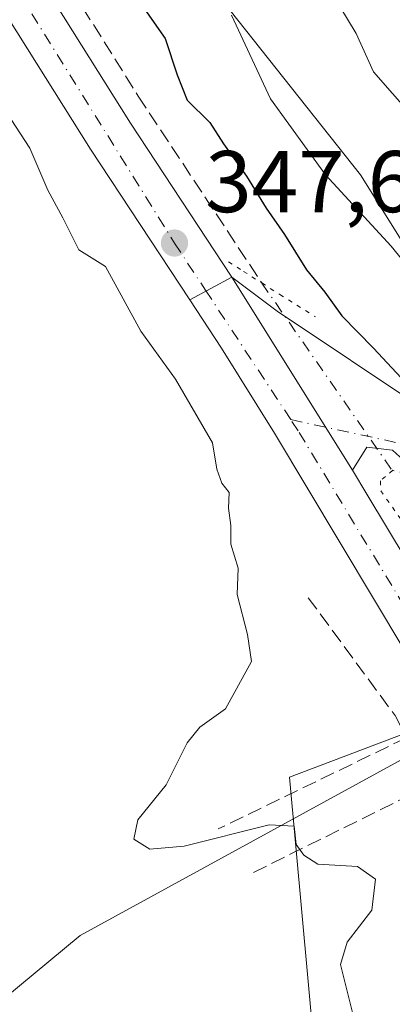
# Model space of a CAD drawing. Units: metres. Extents: x 593835 to 597280, y 4726755 to 4729115.
# Drawn here: x 596528 to 596570, y 4727672 to 4727785 of the extents above; entities that cross this region are included whole.
import ezdxf

# ---------------------------------------------------------------- set-up
doc = ezdxf.new("R2010")
doc.units = ezdxf.units.M
doc.header["$MEASUREMENT"] = 0
for name, pattern in [('DGN Style 3', [2.307223458686699, 1.648016756204785, -0.6592067024819142]), ('DGN Style 4', [2.6384748266838614, 1.318413404963828, -0.6592067024819142, 0.001648016756204785, -0.6592067024819142]), ('DGN Style 5', [1.1536117293433497, 0.4944050268614355, -0.6592067024819142])]:
    doc.linetypes.add(name, pattern=pattern)
for name, color, linetype, lineweight in [('Arbolado forestal CxS', 92, 'Continuous', 0), ('Carretera de calzada única Cxs', 7, 'Continuous', 13), ('Carretera de calzada única eje', 7, 'DGN Style 4', 0), ('Corriente artificial lineal', 4, 'DGN Style 3', 13), ('Corriente artificial lineal oculto', 135, 'DGN Style 4', 13), ('Corriente natural lineal', 142, 'Continuous', 13), ('Curva de nivel maestra', 30, 'Continuous', 30), ('Curva de nivel normal', 30, 'Continuous', 0), ('Huerta CxS', 92, 'Continuous', 0), ('Isleta de vial', 135, 'Continuous', 13), ('Obra de contención lineal', 1, 'DGN Style 3', 13), ('Pista pavimentada Cxs', 135, 'Continuous', 0), ('Pista pavimentada eje', 135, 'DGN Style 4', 0), ('Puente lineal', 2, 'DGN Style 5', 0), ('Punto de cota en terreno', 7, 'Continuous', 0), ('Rótulo de punto de cota en terreno', 7, 'Continuous', 0)]:
    doc.layers.add(name, color=color, linetype=linetype, lineweight=lineweight)
doc.styles.add('Style-Arial', font='txt')

# ---------------------------------------------------------------- blocks, each defined once
blk = doc.blocks.new('*U20')
at = {"layer": 'Arbolado forestal CxS', "color": 92, "linetype": 'Continuous', "lineweight": 0}
blk.add_polyline3d([(596834.3547, 4727476.412500001, 394.6116000000038), (596802.8624999998, 4727506.1787, 394.2835999999952), (596785.3879000006, 4727542.9593, 394.2093000000023), (596770.9495000001, 4727559.282099999, 390.2728999999963), (596744.5827000003, 4727575.604499999, 380.4697000000015), (596709.2368999999, 4727587.6469, 367.2750999999989), (596681.9212999997, 4727611.725099999, 360.4063000000024), (596661.1070999998, 4727639.2755, 359.0632999999943), (596634.1231000006, 4727662.757900001, 354.982600000003), (596625.3733000001, 4727665.167500001, 353.0111999999936), (596613.4889000002, 4727678.4999, 351.7363999999943), (596601.4628999997, 4727677.4067, 349.6747999999934), (596595.1205000002, 4727711.867900001, 349.6741999999941), (596592.5767000001, 4727725.689300001, 351.4651000000013), (596571.6063000001, 4727759.1823, 355.6837999999989), (596566.7427000003, 4727766.951500001, 356.607999999993), (596543.1015, 4727796.837900001, 355.0356000000029), (596511.9911000002, 4727845.588099999, 355.5840999999928), (596468.5443000002, 4727898.1885, 355.4401999999973), (596444.7933, 4727913.115900001, 348.962400000004), (596425.1390000005, 4727936.118100001, 349.2788), (596389.2585000005, 4727972.046499999, 347.8920999999973), (596336.3558999998, 4728033.6621, 349.7188000000024), (596277.4609000003, 4728087.7729, 350.2332000000025)], dxfattribs=at)
blk = doc.blocks.new('5PATER')
at = {"layer": 'Huerta CxS', "linetype": 'Continuous', "lineweight": 0}
h = blk.add_hatch(color=51, dxfattribs=at)
edge = h.paths.add_edge_path()
edge.add_ellipse((0, 0), major_axis=(-0.1095731443231308, -0.1110710700762829), ratio=0.9994222409660322, start_angle=0, end_angle=360)

msp = doc.modelspace()

# ---------------------------------------------------------------- linework, layer by layer
at = {"layer": 'Arbolado forestal CxS', "color": 92, "linetype": 'Continuous', "lineweight": 0}
for points in [[(596092.4424000002, 4728197.5329, 351.7835999999952), (596172.6539000003, 4728152.841499999, 352.2396000000008), (596182.3558, 4728147.436000001, 351.7915000000066), (596241.5047000004, 4728117.746099999, 355.6785999999993), (596277.4609000003, 4728087.7729, 350.2332000000025), (596336.3558999998, 4728033.6621, 349.7188000000024), (596389.2585000005, 4727972.046499999, 347.8920999999973), (596425.1390000005, 4727936.118100001, 349.2788), (596444.7933, 4727913.115900001, 348.962400000004), (596468.5443000002, 4727898.1885, 355.4401999999973), (596511.9911000002, 4727845.588099999, 355.5840999999928), (596543.1015, 4727796.837900001, 355.0356000000029), (596566.7427000003, 4727766.951500001, 356.607999999993), (596571.6063000001, 4727759.1823, 355.6837999999989), (596592.5767000001, 4727725.689300001, 351.4651000000013), (596595.1205000002, 4727711.867900001, 349.6741999999941)], [(596092.4424000002, 4728197.5329, 351.7835999999952), (596172.6539000003, 4728152.841499999, 352.2396000000008), (596182.3558, 4728147.436000001, 351.7915000000066), (596241.5047000004, 4728117.746099999, 355.6785999999993), (596277.4609000003, 4728087.7729, 350.2332000000025), (596336.3558999998, 4728033.6621, 349.7188000000024), (596389.2585000005, 4727972.046499999, 347.8920999999973), (596425.1390000005, 4727936.118100001, 349.2788), (596444.7933, 4727913.115900001, 348.962400000004), (596468.5443000002, 4727898.1885, 355.4401999999973), (596511.9911000002, 4727845.588099999, 355.5840999999928), (596543.1015, 4727796.837900001, 355.0356000000029), (596566.7427000003, 4727766.951500001, 356.607999999993), (596571.6063000001, 4727759.1823, 355.6837999999989), (596592.5767000001, 4727725.689300001, 351.4651000000013), (596595.1205000002, 4727711.867900001, 349.6741999999941)], [(596277.4609000003, 4728087.7729, 350.2332000000025), (596336.3558999998, 4728033.6621, 349.7188000000024), (596389.2585000005, 4727972.046499999, 347.8920999999973), (596425.1390000005, 4727936.118100001, 349.2788), (596444.7933, 4727913.115900001, 348.962400000004), (596468.5443000002, 4727898.1885, 355.4401999999973), (596511.9911000002, 4727845.588099999, 355.5840999999928), (596543.1015, 4727796.837900001, 355.0356000000029), (596566.7427000003, 4727766.951500001, 356.607999999993), (596571.6063000001, 4727759.1823, 355.6837999999989), (596592.5767000001, 4727725.689300001, 351.4651000000013), (596595.1205000002, 4727711.867900001, 349.6741999999941), (596558.6617000002, 4727698.058300001, 345.962400000004), (596564.2533, 4727636.7029, 344.501099999994), (596578.2829, 4727575.3475, 344.5969999999944), (596595.5078999996, 4727516.611500001, 345.303700000004), (596605.2279000003, 4727408.0229, 344.5736000000034)], [(596595.1205000002, 4727711.867900001, 349.6741999999941), (596558.6617000002, 4727698.058300001, 345.962400000004), (596564.2533, 4727636.7029, 344.501099999994), (596578.2829, 4727575.3475, 344.5969999999944), (596595.5078999996, 4727516.611500001, 345.303700000004), (596605.2279000003, 4727408.0229, 344.5736000000034), (596610.2481000006, 4727347.730900001, 345.0198999999994), (596599.3542, 4727341.191199999, 343.4250000000029)]]:
    msp.add_polyline3d(points, dxfattribs=at)
at = {"layer": 'Carretera de calzada única Cxs', "color": 7, "linetype": 'Continuous', "lineweight": 13, "extrusion": (-0.3306601080812586, -0.1774216939201514, 0.9269225617332846), "elevation": -1035726.888335609, "flags": 128}
msp.add_lwpolyline([(-3883886.517991228, 2559343.538326312), (-3883886.517991228, 2559337.628974583)], dxfattribs=at)
at = {"layer": 'Carretera de calzada única Cxs', "color": 7, "linetype": 'Continuous', "lineweight": 13, "extrusion": (0.2356966587106503, -0.3776619901468149, 0.895443189862418), "elevation": -1644564.085877693, "flags": 128}
msp.add_lwpolyline([(3009173.342696801, 3308721.2688373), (3009173.342696802, 3308750.335107239)], dxfattribs=at)
at = {"layer": 'Carretera de calzada única Cxs', "color": 7, "linetype": 'Continuous', "lineweight": 13}
for points in [[(596120.7301000003, 4728173.590100001, 361.9942000000011), (596183.9801000003, 4728144.1601, 362.7859999999928), (596198.2100999998, 4728137.1601, 359.4051000000036), (596212.0800999999, 4728129.340100001, 360.9478999999992), (596267.7801000001, 4728094.8201, 360.7565999999933), (596277.2801000001, 4728088.460100001, 359.5733999999939), (596286.3701, 4728081.460100001, 355.1502999999939), (596301.4200999998, 4728068.540100001, 352.8730999999971), (596318.3201000001, 4728054.610099999, 354.6840999999986), (596325.0800999999, 4728048.800100001, 358.1052000000054), (596331.6401000004, 4728042.4901, 355.4317000000011), (596335.7301000003, 4728037.8301, 359.2069000000047), (596341.9801000003, 4728029.7301, 358.9643999999971), (596360.3000999996, 4728004.4001, 354.1968999999954), (596367.2100999998, 4727995.4301, 349.9541000000027), (596381.3000999996, 4727978.4301, 348.7090999999928), (596388.3701, 4727970.4301, 355.4468000000052), (596443.1700999998, 4727911.520099999, 354.827099999995), (596450.0701000001, 4727903.7601, 364.2357999999949), (596457.3300999999, 4727894.800100001, 366.8438000000024), (596510.1700999998, 4727821.090100001, 357.6166999999987), (596540.4600999998, 4727772.840100001, 349.0304000000033), (596552.0701000001, 4727755.2301, 361.8695000000007)], [(596547.2435, 4727752.6403, 359.6520000000019), (596535.8901000004, 4727769.890100001, 347.7453999999998), (596505.6401000004, 4727818.0801, 361.9489999999932), (596453.0100999996, 4727891.470100001, 363.1769000000059), (596445.9200999998, 4727900.2401, 362.2982999999949), (596439.1401000004, 4727907.850099999, 362.0773000000045), (596414.4600999998, 4727934.190099999, 351.3990000000049), (596377.1700999998, 4727974.860099999, 352.0583000000042), (596362.9401000004, 4727992.050100001, 352.6494999999995), (596355.9401000004, 4728001.140100001, 352.4236999999994), (596337.6401000004, 4728026.440099999, 361.6827999999951), (596331.5301000001, 4728034.350099999, 360.3298000000068), (596327.6901000004, 4728038.720100001, 357.1076999999932), (596321.4200999998, 4728044.7601, 358.6294000000053), (596282.9401000004, 4728077.220100001, 361.2559999999939), (596274.1001000004, 4728084.020099999, 363.8083000000042), (596264.8300999999, 4728090.2301, 363.4386999999988)], [(596510.1700999998, 4727821.090100001, 357.6166999999987), (596540.4600999998, 4727772.840100001, 349.0304000000033), (596552.0701000001, 4727755.2301, 361.8695000000007), (596547.2435, 4727752.6403, 359.6520000000019), (596535.8901000004, 4727769.890100001, 347.7453999999998), (596505.6401000004, 4727818.0801, 361.9489999999932)], [(596570.4200999998, 4727735.4301, 355.1898999999976), (596567.4801000003, 4727735.790100001, 353.2498999999953), (596565.8501000004, 4727733.1501, 348.9299000000028), (596552.0701000001, 4727755.2301, 361.8695000000007), (596557.2301000003, 4727751.360099999, 365.4927000000025), (596574.1201, 4727740.0701, 366.1765000000014)], [(596552.0701000001, 4727755.2301, 361.8695000000007), (596557.2301000003, 4727751.360099999, 365.4927000000025), (596574.1201, 4727740.0701, 366.1765000000014), (596582.2301000003, 4727732.2601, 363.4809999999998), (596592.6901000004, 4727722.880100001, 361.3123999999953)], [(596589.5100999996, 4727717.6801, 350.6731), (596588.5800999999, 4727718.610099999, 351.6852999999974), (596583.5100999996, 4727723.190099999, 351.8203999999969), (596578.1601, 4727727.9901, 350.5429000000004), (596574.1901000004, 4727732.0101, 351.825800000006), (596570.4200999998, 4727735.4301, 355.1898999999976), (596567.4801000003, 4727735.790100001, 353.2498999999953), (596565.8501000004, 4727733.1501, 348.9299000000028)]]:
    msp.add_polyline3d(points, dxfattribs=at)
at = {"layer": 'Carretera de calzada única eje', "color": 7, "linetype": 'DGN Style 4', "lineweight": 0}
for points in [[(596108.2600999996, 4728176.020099999, 365.7909999999974), (596152.2801000001, 4728156.300100001, 359.8574999999983), (596183.2301000003, 4728141.3101, 364.602899999998), (596203.7301000003, 4728131.2601, 360.4676000000036), (596227.3300999999, 4728116.840100001, 363.7792000000045), (596279.4101, 4728083.840100001, 361.8283999999985), (596303.0100999996, 4728063.600099999, 352.014599999995), (596327.3201000001, 4728043.100099999, 354.8194999999978), (596338.8501000004, 4728029.630100001, 360.0293999999994), (596353.4200999998, 4728009.6801, 352.2850000000035), (596374.3300999999, 4727982.390100001, 351.4110999999975), (596394.1201, 4727960.040100001, 354.2149000000064), (596430.1001000004, 4727921.550100001, 352.7970999999961), (596449.1700999998, 4727900.610099999, 362.3335999999982), (596463.1700999998, 4727881.940099999, 362.0950000000012), (596507.7801000001, 4727819.5701, 359.7409000000043), (596526.3000999996, 4727790.0101, 361.2641000000003), (596545.5000999998, 4727759.140100001, 356.4357000000018), (596549.0455, 4727753.749299999, 359.7155000000057)], [(596558.7840999998, 4727738.941500001, 353.7234000000026), (596573.8201000001, 4727735.6801, 359.1404000000039), (596583.9200999998, 4727727.130100001, 356.2364999999991), (596596.3000999996, 4727713.940099999, 350.178899999999)]]:
    msp.add_polyline3d(points, dxfattribs=at)
at = {"layer": 'Corriente artificial lineal', "color": 4, "linetype": 'DGN Style 3', "lineweight": 13}
msp.add_polyline3d([(596373.4720000001, 4727991.5723, 349.1679000000004), (596382.4567, 4727980.800799999, 348.3616999999941), (596390.6045000004, 4727971.582800001, 348.1753000000026), (596419.1210000003, 4727940.709000001, 348.4471000000049), (596446.0404000003, 4727911.901900001, 349.2164000000048), (596451.8123000005, 4727905.349300001, 349.1796000000031), (596458.9877000004, 4727896.500299999, 349.2880000000005), (596468.2802999998, 4727883.8906, 349.2142000000022), (596509.5388000002, 4727826.216399999, 348.4407999999967), (596516.6135, 4727815.3957, 348.474000000002), (596541.3503999999, 4727775.954299999, 347.8022000000055), (596555.4704, 4727754.5767, 348.3856999999989)], dxfattribs=at)
at = {"layer": 'Corriente artificial lineal oculto', "color": 135, "linetype": 'DGN Style 4', "lineweight": 13, "extrusion": (-0.8210365394581415, -0.5703922993832307, 0.02348671281620375), "elevation": -3186460.46050066, "flags": 128}
msp.add_lwpolyline([(-3542365.775328821, 75208.61379874194), (-3542365.750612428, 75208.61369871434), (-3542339.622911063, 75208.58509082283)], dxfattribs=at)
at = {"layer": 'Corriente natural lineal', "color": 142, "linetype": 'Continuous', "lineweight": 13}
msp.add_polyline3d([(596572.8542999999, 4727700.798599999, 347.0359999999928), (596572.6540999999, 4727700.722200001, 346.9820999999938), (596534.7128, 4727679.925899999, 344.6325999999972), (596513.6387, 4727662.463400001, 342.7963000000018), (596489.5983999996, 4727639.416300001, 343.1059999999998)], dxfattribs=at)
at = {"layer": 'Curva de nivel maestra', "color": 30, "linetype": 'Continuous', "lineweight": 30, "elevation": 350, "flags": 128}
msp.add_lwpolyline([(596538.3799999999, 4727791.220100001), (596544.4199999999, 4727782.540100001), (596545.8200000003, 4727778.360099999), (596546.9500000002, 4727775.470100001), (596549.5300000003, 4727772.9301), (596551.0899999999, 4727770.4801), (596553.7199999997, 4727766.790100001), (596555.9600000001, 4727763.110099999), (596558.0899999999, 4727760.120100001), (596560.5899999999, 4727756.0801), (596562.6699999999, 4727753.530099999), (596564.6299999999, 4727750.8201), (596568.2599999999, 4727747.120100001), (596572.4299999997, 4727742.620100001)], dxfattribs=at)
at = {"layer": 'Curva de nivel normal', "color": 30, "linetype": 'Continuous', "lineweight": 0, "flags": 128}
for points, elevation in [([(596648.29, 4727785.4301), (596642.29, 4727783.220100001), (596638.3300000001, 4727781.0601), (596636.2300000006, 4727778.6501), (596634.7999999998, 4727775.4801), (596633.4699999997, 4727772.1501), (596632.2999999998, 4727770.460100001), (596632.9699999997, 4727769.8301), (596630.9500000002, 4727768.1501), (596628.2300000006, 4727767.700099999), (596625.9500000002, 4727765.6801), (596621.6100000005, 4727758.890100001), (596614.7300000006, 4727751.6601), (596611.7000000002, 4727750.0701), (596605.1200000001, 4727748.4101), (596596.6399999997, 4727748.870100001), (596593.0199999996, 4727750.6801), (596591.1500000004, 4727752.5801), (596583.6399999997, 4727761.850099999), (596576.9199999999, 4727768.8201), (596568.2599999999, 4727778.710100001), (596566.2699999996, 4727783.120100001), (596562.54, 4727789.3101)], 360), ([(596552, 4727785.210100001), (596556.4699999997, 4727775.620100001), (596562.75, 4727766.940099999), (596570.2699999996, 4727758.790100001), (596574.29, 4727753.8201), (596576.54, 4727749.860099999), (596581.5700000003, 4727744.3301), (596585.6299999999, 4727741.540100001), (596587.7999999998, 4727740.800100001), (596588.9600000001, 4727739.840100001), (596589.8600000005, 4727738.2401), (596590.9000000004, 4727735.190099999), (596593.8099999996, 4727732.520099999), (596602.5899999999, 4727728.120100001), (596611, 4727725.1801), (596616.2699999996, 4727724.950099999), (596622.0099999999, 4727726.700099999), (596627.9400000004, 4727731.040100001), (596633.4600000001, 4727737.4901), (596640.3700000001, 4727745.2301), (596642.5, 4727747.0601), (596643.5800000001, 4727746.6501), (596646.7000000002, 4727748.7601), (596656.0899999999, 4727756.9001)], 355), ([(596523.1100000005, 4727778.960100001), (596528.9500000002, 4727770.0001), (596531.0099999999, 4727765.170100001), (596532.7199999997, 4727762.0101), (596534.5800000001, 4727758.370100001), (596537.6100000005, 4727756.460100001), (596541.6600000003, 4727749.040100001), (596545.6200000001, 4727743.5601), (596549.8300000001, 4727736.300100001), (596550.3200000003, 4727733.290100001), (596550.9100000003, 4727731.690099999), (596551.7400000002, 4727730.620100001), (596551.6799999997, 4727728.8201), (596551.9199999999, 4727726.8201), (596551.9400000004, 4727724.6801), (596552.7599999999, 4727721.940099999), (596552.6799999997, 4727718.950099999), (596553.8399999999, 4727714.350099999), (596554.29, 4727711.280099999), (596551.3200000003, 4727705.860099999), (596548.3799999999, 4727703.770099999), (596546.9600000001, 4727701.9801), (596544.54, 4727697.1601), (596541.2999999998, 4727693.1601), (596540.8600000005, 4727690.960100001), (596542.6799999997, 4727689.800100001), (596546.6100000005, 4727690.140100001), (596556.3099999996, 4727692.610099999), (596559.1699999999, 4727692.440099999), (596559.3899999997, 4727690.350099999), (596560.2699999996, 4727689.130100001), (596561.8899999997, 4727688.090100001), (596566.4199999999, 4727687.8301), (596568.4800000006, 4727686.370100001), (596568.0599999996, 4727682.8301), (596565.2199999997, 4727679.190099999), (596564.4900000002, 4727676.610099999), (596565.8300000001, 4727671.140100001)], 345)]:
    msp.add_lwpolyline(points, dxfattribs=dict(at, elevation=elevation))
at = {"layer": 'Huerta CxS', "color": 92, "linetype": 'Continuous', "lineweight": 0}
for points in [[(596605.2279000003, 4727408.0229, 344.5736000000034), (596595.5078999996, 4727516.611500001, 345.303700000004), (596578.2829, 4727575.3475, 344.5969999999944), (596564.2533, 4727636.7029, 344.501099999994), (596558.6617000002, 4727698.058300001, 345.962400000004), (596595.1205000002, 4727711.867900001, 349.6741999999941), (596601.4628999997, 4727677.4067, 349.6747999999934), (596603.1244999999, 4727648.6601, 349.5581999999995), (596612.2291000001, 4727573.4363, 347.7908000000025), (596622.9243000001, 4727483.2073, 347.1361000000034), (596632.4178999999, 4727402.180299999, 347.2124999999942)], [(596595.1205000002, 4727711.867900001, 349.6741999999941), (596558.6617000002, 4727698.058300001, 345.962400000004), (596564.2533, 4727636.7029, 344.501099999994), (596578.2829, 4727575.3475, 344.5969999999944), (596595.5078999996, 4727516.611500001, 345.303700000004), (596605.2279000003, 4727408.0229, 344.5736000000034), (596610.2481000006, 4727347.730900001, 345.0198999999994), (596599.3542, 4727341.191199999, 343.4250000000029)]]:
    msp.add_polyline3d(points, dxfattribs=at)
at = {"layer": 'Isleta de vial', "color": 135, "linetype": 'Continuous', "lineweight": 13}
msp.add_polyline3d([(596583.7600999996, 4727710.880100001, 348.4805999999954), (596585.3201000001, 4727711.0101, 348.7149999999965), (596586.4801000003, 4727711.2401, 348.8877000000066), (596587.6201, 4727711.6501, 349.0553999999975), (596588.4600999998, 4727712.1601, 349.149900000004), (596589.1401000004, 4727712.9301, 349.3185999999987), (596589.6201, 4727714.090100001, 349.6527999999962), (596589.7600999996, 4727715.2601, 349.9535999999935), (596589.7301000003, 4727716.470100001, 350.226999999999), (596589.5100999996, 4727717.6801, 350.6731), (596588.5800999999, 4727718.610099999, 351.6852999999974), (596583.5100999996, 4727723.190099999, 351.8203999999969), (596578.1601, 4727727.9901, 350.5429000000004), (596574.1901000004, 4727732.0101, 351.825800000006), (596570.4200999998, 4727735.4301, 355.1898999999976), (596567.4801000003, 4727735.790100001, 353.2498999999953), (596565.8501000004, 4727733.1501, 348.9299000000028), (596567.5000999998, 4727730.4301, 348.2067999999999), (596572.0800999999, 4727722.7601, 347.9743000000017), (596576.6601, 4727715.0101, 348.0743999999977), (596577.9101, 4727712.4901, 348.2317000000039), (596580.0800999999, 4727711.4801, 348.225900000005), (596582.1901000004, 4727710.9901, 348.2718000000023), (596583.7600999996, 4727710.880100001, 348.4805999999954)], dxfattribs=at)
at = {"layer": 'Obra de contención lineal', "color": 1, "linetype": 'DGN Style 3', "lineweight": 13}
for points in [[(596560.7801000001, 4727718.5701, 346.9388000000035), (596570.7100999998, 4727705.090100001, 347.7606999999989), (596572.0201000003, 4727702.5601, 347.8439000000071), (596550.4801000003, 4727692.120100001, 346.6141999999964)], [(596576.8901000004, 4727685.210100001, 346.6649000000034), (596576.3501000004, 4727694.110099999, 348.1187999999966), (596574.6201, 4727697.0701, 348.7440999999963), (596554.3601000002, 4727687.0701, 346.517200000002)]]:
    msp.add_polyline3d(points, dxfattribs=at)
at = {"layer": 'Pista pavimentada Cxs', "color": 135, "linetype": 'Continuous', "lineweight": 0, "extrusion": (-0.3306601080812586, -0.1774216939201514, 0.9269225617332846), "elevation": -1035726.888335609, "flags": 128}
msp.add_lwpolyline([(-3883886.517991228, 2559343.538326312), (-3883886.517991228, 2559337.628974583)], dxfattribs=at)
at = {"layer": 'Pista pavimentada Cxs', "color": 135, "linetype": 'Continuous', "lineweight": 0, "extrusion": (0.2356966587106503, -0.3776619901468149, 0.895443189862418), "elevation": -1644564.085877693, "flags": 128}
msp.add_lwpolyline([(3009173.342696801, 3308721.2688373), (3009173.342696802, 3308750.335107239)], dxfattribs=at)
at = {"layer": 'Pista pavimentada Cxs', "color": 135, "linetype": 'Continuous', "lineweight": 0}
for points in [[(596588.8701, 4727653.2301, 348.212400000004), (596583.5301000001, 4727688.2401, 348.3234999999986), (596582.7801000001, 4727691.090100001, 348.2553999999946), (596578.9401000004, 4727699.140100001, 348.1830999999947), (596571.9200999998, 4727712.3201, 347.911500000002), (596556.9101, 4727737.390100001, 356.3453000000009), (596550.8901000004, 4727747.100099999, 359.670100000003), (596547.2435, 4727752.6403, 359.6520000000019), (596552.0701000001, 4727755.2301, 361.8695000000007), (596565.8501000004, 4727733.1501, 348.9299000000028), (596567.5000999998, 4727730.4301, 348.2067999999999), (596572.0800999999, 4727722.7601, 347.9743000000017), (596576.6601, 4727715.0101, 348.0743999999977), (596577.9101, 4727712.4901, 348.2317000000039), (596585.7801000001, 4727699.380100001, 349.6898999999976), (596586.0301000001, 4727697.800100001, 349.928899999999), (596587.9401000004, 4727692.890100001, 349.7811999999976), (596588.8701, 4727689.4001, 350.1287000000011), (596594.2600999996, 4727653.920100001, 350.4667999999947)], [(596623.9901000002, 4727376.290100001, 347.5586999999941), (596618.9600999998, 4727421.2601, 347.227899999998), (596612.0500999996, 4727480.340100001, 346.8635000000068), (596597.3000999996, 4727590.360099999, 347.4311000000016), (596591.7801000001, 4727626.2601, 348.0316000000021), (596588.8701, 4727653.2301, 348.212400000004), (596583.5301000001, 4727688.2401, 348.3234999999986), (596582.7801000001, 4727691.090100001, 348.2553999999946), (596578.9401000004, 4727699.140100001, 348.1830999999947), (596571.9200999998, 4727712.3201, 347.911500000002), (596556.9101, 4727737.390100001, 356.3453000000009), (596550.8901000004, 4727747.100099999, 359.670100000003), (596547.2435, 4727752.6403, 359.6520000000019)], [(596565.8501000004, 4727733.1501, 348.9299000000028), (596567.5000999998, 4727730.4301, 348.2067999999999), (596572.0800999999, 4727722.7601, 347.9743000000017), (596576.6601, 4727715.0101, 348.0743999999977), (596577.9101, 4727712.4901, 348.2317000000039)]]:
    msp.add_polyline3d(points, dxfattribs=at)
at = {"layer": 'Pista pavimentada eje', "color": 135, "linetype": 'DGN Style 4', "lineweight": 0, "extrusion": (0.1759906281259901, -0.2675984251274862, 0.947321688594275), "elevation": -1159811.65018287, "flags": 128}
msp.add_lwpolyline([(3096242.746244921, 3431547.14369604), (3096242.746244921, 3431565.852424836)], dxfattribs=at)
at = {"layer": 'Pista pavimentada eje', "color": 135, "linetype": 'DGN Style 4', "lineweight": 0}
msp.add_polyline3d([(596578.8501000004, 4727705.890100001, 348.2209000000003), (596573.1580999997, 4727715.277100001, 348.0369000000064), (596559.6401000004, 4727737.640100001, 352.8423000000039), (596558.7840999998, 4727738.941500001, 353.7234000000026)], dxfattribs=at)
at = {"layer": 'Puente lineal', "color": 2, "linetype": 'DGN Style 5', "lineweight": 0}
for points in [[(596551.6700999998, 4727756.9801, 361.9195000000037), (596553.3701, 4727755.9001, 363.6572000000015), (596555.4704, 4727754.5767, 365.8565999999992), (596557.5401, 4727753.2501, 368.0111999999936), (596561.6201, 4727750.6801, 365.8380000000034)], [(596584.8501000004, 4727711.710100001, 348.6002000000008), (596585.2600999996, 4727711.870100001, 348.6594999999944), (596586.4200999998, 4727712.290100001, 348.8380000000034), (596586.9801000003, 4727712.790100001, 348.9608000000007), (596587.7801000001, 4727713.470100001, 349.1977999999945), (596587.8000999996, 4727715.040100001, 349.4323000000004), (596587.7301000003, 4727716.2301, 349.5871000000043), (596586.7100999998, 4727717.8201, 349.7578000000067), (596584.4600999998, 4727720.220100001, 350.6285000000062), (596574.4401000004, 4727730.2301, 350.6521999999969), (596571.8300999999, 4727732.790100001, 350.0510000000068), (596571.7301000003, 4727732.800100001, 350.0457000000025), (596570.4401000004, 4727733.140100001, 350.3842000000004), (596569.6201, 4727732.440099999, 348.8362000000052), (596569.0301000001, 4727731.940099999, 348.6232000000018), (596569.0701000001, 4727730.800100001, 348.448000000004), (596579.1401000004, 4727716.550100001, 347.9269000000059), (596582.5500999996, 4727712.2501, 348.171199999997), (596584.8501000004, 4727711.710100001, 348.6002000000008)]]:
    msp.add_polyline3d(points, dxfattribs=at)

# ---------------------------------------------------------------- block references
at = {"layer": 'Arbolado forestal CxS', "color": 92, "linetype": 'Continuous', "lineweight": 0}
msp.add_blockref('*U20', (0, 0), dxfattribs=at)
at = {"layer": 'Punto de cota en terreno', "color": 7, "linetype": 'Continuous', "lineweight": 0, "xscale": 10, "yscale": 10, "zscale": 10}
msp.add_blockref('5PATER', (596545.5, 4727759.140000001, 347.679999999993), dxfattribs=at)

# ---------------------------------------------------------------- texts
at = {"layer": 'Rótulo de punto de cota en terreno', "color": 7, "linetype": 'Continuous', "lineweight": 0, "style": 'Style-Arial'}
msp.add_text('347,68', height=7.000000000000002, dxfattribs=at).set_placement((596549.0278000003, 4727762.6678))

doc.saveas('drawing.dxf')
